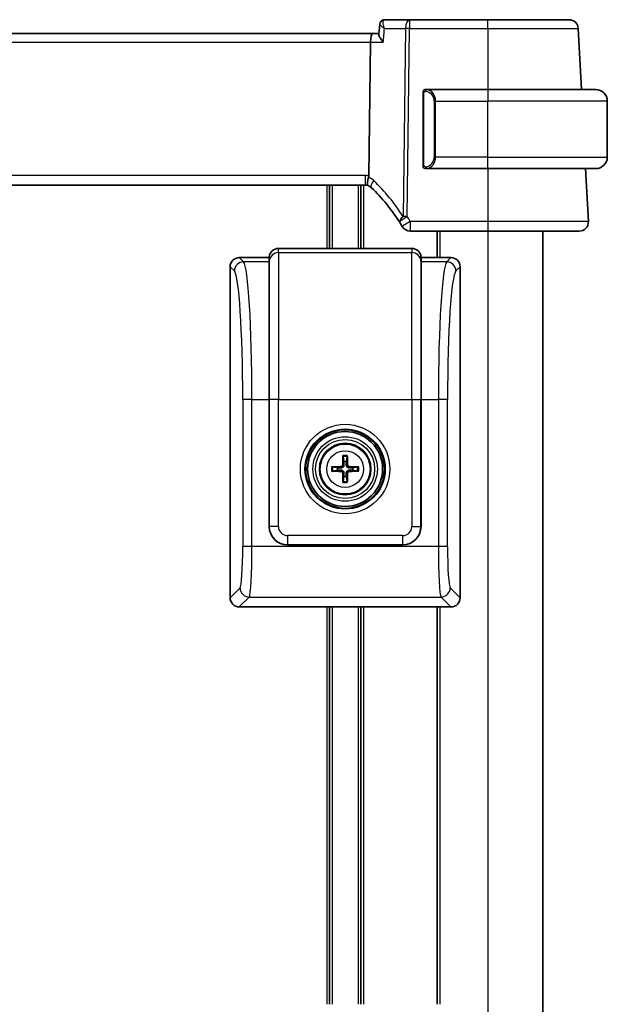
# Model space of a CAD drawing. Units: millimetres. Extents: x 58 to 7136, y 32 to 1437.
# Drawn here: x 3407 to 3471, y 929 to 1037 of the extents above; entities that cross this region are included whole.
import ezdxf

# ---------------------------------------------------------------- set-up
doc = ezdxf.new("R2010")
doc.units = ezdxf.units.MM
doc.header["$LTSCALE"] = 4
doc.layers.add('Visible (ISO)', color=7, linetype='Continuous', lineweight=35)
doc.layers.add('Visible Narrow (ISO)', color=7, linetype='Continuous', lineweight=25)

msp = doc.modelspace()

# ---------------------------------------------------------------- linework, layer by layer
at = {"layer": 'Visible (ISO)'}
for p, q in [((3446.0226, 1036.1217), (3445.9205, 1035.0328)), ((3449.2623, 1036.6172), (3446.5617, 1036.6172)), ((3457.7536, 1036.6172), (3449.2623, 1036.6172)), ((3445.2438, 1035.1172), (3252.2638, 1035.1172)), ((3445.9284, 1035.1172), (3445.2438, 1035.1172)), ((3467.9467, 1029.0172), (3467.5981, 1035.6695)), ((3445.008, 1034.1695), (3444.8281, 1019.6274)), ((3450.7538, 1028.6441), (3450.7538, 1020.7903)), ((3457.7538, 1029.0172), (3451.0492, 1029.0172)), ((3457.7538, 1029.0172), (3469.5038, 1029.0172)), ((3470.7538, 1021.6672), (3470.7538, 1027.7672)), ((3451.0492, 1020.4172), (3457.7538, 1020.4172)), ((3469.5038, 1020.4172), (3457.7538, 1020.4172)), ((3468.6986, 1014.6695), (3468.3974, 1020.4172)), ((3253.0878, 1018.6172), (3444.4198, 1018.6172)), ((3440.5538, 1018.6172), (3440.5538, 1011.7351)), ((3443.9538, 1018.6172), (3443.9538, 1011.7351)), ((3449.3324, 1013.6172), (3457.7545, 1013.6172)), ((3452.2538, 1013.6172), (3452.2538, 1010.7326)), ((3463.7538, 1013.6172), (3463.7538, 889.6172)), ((3449.5013, 1011.7351), (3435.0062, 1011.7351)), ((3434.0038, 1010.7326), (3430.7513, 1010.7326)), ((3434.0087, 1010.8026), (3434.0038, 1010.7326)), ((3434.0038, 1010.2749), (3434.0038, 1010.7326)), ((3434.0038, 1010.2749), (3434.0038, 995.3114)), ((3450.5038, 1010.7326), (3450.4989, 1010.8026)), ((3453.7562, 1010.7326), (3450.5038, 1010.7326)), ((3450.5038, 1010.7326), (3450.5038, 1010.2749)), ((3450.5038, 995.3114), (3450.5038, 1010.2749)), ((3429.7538, 1009.7351), (3429.7538, 973.7302)), ((3454.7538, 973.7302), (3454.7538, 1009.7351)), ((3434.0038, 981.4778), (3434.0038, 995.3114)), ((3450.5038, 995.3114), (3450.5038, 981.4778)), ((3442.0244, 989.0755), (3442.1153, 988.5408)), ((3442.3922, 988.5408), (3442.4832, 989.0755)), ((3441.4456, 987.8711), (3440.911, 987.9621)), ((3443.5966, 987.9621), (3443.0619, 987.8711)), ((3440.911, 987.5032), (3441.4456, 987.5942)), ((3442.1153, 986.9245), (3442.0244, 986.3898)), ((3442.4832, 986.3898), (3442.3922, 986.9245)), ((3443.0619, 987.5942), (3443.5966, 987.5032)), ((3448.5086, 979.4826), (3435.9989, 979.4826)), ((3430.7513, 972.7326), (3433.7535, 972.7326)), ((3433.7535, 972.7326), (3438.7541, 972.7326)), ((3438.7541, 972.7326), (3445.7535, 972.7326)), ((3440.5538, 972.7326), (3440.5538, 929.4993)), ((3443.9538, 972.7326), (3443.9538, 929.4993)), ((3445.7535, 972.7326), (3450.7541, 972.7326)), ((3450.7541, 972.7326), (3453.7562, 972.7326)), ((3452.2538, 972.7326), (3452.2538, 929.4993))]:
    msp.add_line(p, q, dxfattribs=at)
for radius in [4.2762, 4.0762, 2.8]:
    msp.add_circle((3442.2538, 987.7326), radius, dxfattribs=at)
for centre, radius, start, end in [((3466.5994, 1035.6172), 1, 3, 90), ((3450.9538, 1028.8172), 0.2, 90, 180), ((3469.5038, 1027.7672), 1.25, 0, 90), ((3469.5038, 1021.6672), 1.25, 270, 0), ((3450.9538, 1020.6172), 0.2, 180, 270), ((3444.4198, 1017.6172), 1, 71.236854, 90), ((3444.4198, 1017.6172), 1, 46.217041, 71.236854), ((3431.2731, 1003.8999), 20, 32.374304, 46.217041), ((3431.2731, 1003.8999), 20, 30.687162, 32.374304), ((3467.7, 1014.6172), 1, 270, 3), ((3449.3324, 1014.6172), 1, 210.687162, 270), ((3442.2538, 987.7326), 0.8199, 170.278312, 189.721688), ((3442.2538, 987.7326), 0.8199, 80.278312, 99.721688), ((3442.2538, 987.7326), 0.8199, 350.278312, 9.721688), ((3442.2538, 987.7326), 0.8199, 260.278312, 279.721688)]:
    msp.add_arc(centre, radius, start, end, dxfattribs=at)
for centre, major_axis, ratio, start_param, end_param in [((3445.2438, 1034.1172), (0, 1), 0.23606798, 0, 1.51843645), ((3435.0062, 1010.7326), (0, 1.0024), 0.99756405, 0, 1.50098316), ((3449.5013, 1010.7326), (0, 1.0024), 0.99756405, 4.78220215, 6.28318531), ((3430.7562, 1009.7302), (-0.7106, 0.7106), 0.99514582, 5.50022014, 7.06615048), ((3453.7513, 1009.7302), (0.7106, 0.7106), 0.99514582, 5.50022014, 7.06615048), ((3442.4257, 987.7313), (-0.0395, -4.9969), 0.08715574, 4.41540809, 4.62147044), ((3442.029, 989.1676), (0.0009, 0.1023), 0.08605851, 1.28212949, 2.69437391), ((3442.4785, 989.1676), (0.0009, -0.1023), 0.08605851, 0.44721874, 1.85946316), ((3442.0818, 987.7313), (-0.0395, 4.9969), 0.08715574, 4.80330753, 5.00936987), ((3442.2551, 987.5607), (-4.9969, -0.0395), 0.08715574, 4.80330753, 5.00936987), ((3440.8188, 987.9574), (0.1023, 0.0009), 0.08605851, 0.44721874, 1.85946316), ((3441.7948, 988.1916), (-0.142, 0.142), 0.9999461, 2.37205608, 3.91112941), ((3442.7127, 988.1916), (0.142, 0.142), 0.9999461, 2.37205608, 3.91112941), ((3442.2524, 987.5607), (-4.9969, 0.0395), 0.08715574, 4.41540809, 4.62147044), ((3443.6888, 987.9574), (0.1023, -0.0009), 0.08605851, 1.28212949, 2.69437391), ((3440.8188, 987.5079), (-0.1023, 0.0009), 0.08605851, 1.28212949, 2.69437391), ((3442.2551, 987.9046), (4.9969, -0.0395), 0.08715574, 4.41540809, 4.62147044), ((3441.7948, 987.2737), (-0.142, -0.142), 0.9999461, 2.37205608, 3.91112941), ((3442.4257, 987.734), (0.0395, -4.9969), 0.08715574, 4.80330753, 5.00936987), ((3442.0818, 987.734), (0.0395, 4.9969), 0.08715574, 4.41540809, 4.62147044), ((3442.7127, 987.2737), (0.142, -0.142), 0.9999461, 2.37205608, 3.91112941), ((3442.2524, 987.9046), (4.9969, 0.0395), 0.08715574, 4.80330753, 5.00936987), ((3443.6888, 987.5079), (-0.1023, -0.0009), 0.08605851, 0.44721874, 1.85946316), ((3442.029, 986.2977), (-0.0009, 0.1023), 0.08605851, 0.44721874, 1.85946316), ((3442.4785, 986.2977), (-0.0009, -0.1023), 0.08605851, 1.28212949, 2.69437391), ((3436.0087, 981.4875), (-1.4211, -1.4211), 0.99514582, 5.50022014, 7.06615048), ((3448.4989, 981.4875), (1.4211, -1.4211), 0.99514582, 5.50022014, 7.06615048), ((3430.7562, 973.7351), (-0.7106, -0.7106), 0.99514582, 5.50022014, 7.06615048), ((3453.7513, 973.7351), (0.7106, -0.7106), 0.99514582, 5.50022014, 7.06615048)]:
    msp.add_ellipse(centre, major_axis=major_axis, ratio=ratio, start_param=start_param, end_param=end_param, dxfattribs=at)
for points, knots in [([(3446.304, 1036.5517), (3446.269, 1036.5328), (3446.2345, 1036.5091), (3446.1722, 1036.454), (3446.1444, 1036.4227), (3446.0985, 1036.3581), (3446.0803, 1036.3248), (3446.0524, 1036.2607), (3446.0426, 1036.2298), (3446.0289, 1036.1726), (3446.0249, 1036.1461), (3446.0226, 1036.1217)], [-0.0823705085, -0.0823705085, -0.0823705085, -0.0823705085, -0.0796210358, -0.0796210358, -0.0768715631, -0.0768715631, -0.0741220905, -0.0741220905, -0.0713726178, -0.0713726178, -0.0686231451, -0.0686231451, -0.0686231451, -0.0686231451]), ([(3446.5617, 1036.6172), (3446.5417, 1036.6172), (3446.5218, 1036.6161), (3446.4831, 1036.6118), (3446.4643, 1036.6086), (3446.4279, 1036.6006), (3446.4104, 1036.5958), (3446.3771, 1036.5849), (3446.3613, 1036.5788), (3446.3313, 1036.5658), (3446.3172, 1036.5589), (3446.304, 1036.5517)], [0, 0, 0, 0, 0.00152400709, 0.00152400709, 0.00304801418, 0.00304801418, 0.00457202127, 0.00457202127, 0.00609602836, 0.00609602836, 0.00762003546, 0.00762003546, 0.00762003546, 0.00762003546]), ([(3466.5994, 1036.6172), (3466.5994, 1036.6172), (3466.4658, 1036.6172), (3465.7861, 1036.6172), (3465.0376, 1036.6172), (3463.0986, 1036.6172), (3461.935, 1036.6172), (3459.7334, 1036.6172), (3458.7436, 1036.6172), (3457.7536, 1036.6172)], [-0.78539802, -0.78539802, -0.78539802, -0.78539802, -0.48539865, -0.48539865, -0.00539962, -0.00539962, 0.44964056, 0.44964056, 0.78539802, 0.78539802, 0.78539802, 0.78539802]), ([(3445.9205, 1035.0328), (3445.9201, 1035.0286), (3445.9198, 1035.0243), (3445.9186, 1034.9682), (3445.9373, 1034.9002), (3446.0076, 1034.734), (3446.0644, 1034.632), (3446.2057, 1034.4128), (3446.2927, 1034.2936), (3446.3899, 1034.1725), (3446.3911, 1034.171), (3446.3923, 1034.1695)], [-0.138206269, -0.138206269, -0.138206269, -0.138206269, -0.134797906, -0.134797906, -0.095202634, -0.095202634, -0.048939792, -0.048939792, 0, 0, 0.000608402, 0.000608402, 0.000608402, 0.000608402]), ([(3450.7538, 1028.8172), (3450.7538, 1028.8172), (3450.7538, 1028.7569), (3450.7538, 1028.6816), (3450.7538, 1028.6687), (3450.7538, 1028.656), (3450.7538, 1028.6441)], [0, 0, 0, 0, 0.85378669, 0.85378669, 0.85378669, 1, 1, 1, 1]), ([(3450.7538, 1020.7903), (3450.7538, 1020.7211), (3450.7538, 1020.629), (3450.7538, 1020.619), (3450.7538, 1020.6173), (3450.7538, 1020.6172), (3450.7538, 1020.6172)], [0, 0, 0, 0, 0.85253061, 0.85253061, 0.85253061, 1, 1, 1, 1]), ([(3444.7414, 1018.5641), (3444.7411, 1018.5642), (3444.7408, 1018.5643), (3444.7275, 1018.5691), (3444.7163, 1018.5785), (3444.6976, 1018.6068), (3444.6901, 1018.6256), (3444.6733, 1018.6958), (3444.6698, 1018.7603), (3444.6795, 1018.9249), (3444.6934, 1019.0246), (3444.7383, 1019.2466), (3444.7691, 1019.3663), (3444.8064, 1019.4877)], [-0.14941647, -0.14941647, -0.14941647, -0.14941647, -0.148946586, -0.148946586, -0.130707111, -0.130707111, -0.112499718, -0.112499718, -0.076213961, -0.076213961, -0.038261464, -0.038261464, 0, 0, 0, 0]), ([(3457.7545, 1013.6172), (3458.749, 1013.6172), (3459.7435, 1013.6172), (3462.2138, 1013.6172), (3463.6177, 1013.6172), (3465.9215, 1013.6172), (3466.7985, 1013.6172), (3467.5564, 1013.6172), (3467.7, 1013.6172), (3467.7, 1013.6172)], [-0.78539797, -0.78539797, -0.78539797, -0.78539797, -0.48539864, -0.48539864, -0.00539966, -0.00539966, 0.49210317, 0.49210317, 0.78539797, 0.78539797, 0.78539797, 0.78539797]), ([(3442.1287, 988.1873), (3442.13, 988.1522), (3442.1254, 988.1159), (3442.1092, 988.0607), (3442.0991, 988.0362), (3442.0721, 987.9897), (3442.0551, 987.9678), (3442.0186, 987.9313), (3441.9967, 987.9144), (3441.9503, 987.8873), (3441.9257, 987.8772), (3441.8705, 987.8611), (3441.8342, 987.8564), (3441.7991, 987.8577)], [-0.0605353845, -0.0605353845, -0.0605353845, -0.0605353845, -0.0495536917, -0.0495536917, -0.0418118101, -0.0418118101, -0.0340699285, -0.0340699285, -0.026328047, -0.026328047, -0.0185861654, -0.0185861654, -0.0076044726, -0.0076044726, -0.0076044726, -0.0076044726]), ([(3442.7085, 987.8577), (3442.6733, 987.8564), (3442.6371, 987.8611), (3442.5818, 987.8772), (3442.5573, 987.8873), (3442.5109, 987.9144), (3442.489, 987.9313), (3442.4525, 987.9678), (3442.4355, 987.9897), (3442.4084, 988.0362), (3442.3983, 988.0607), (3442.3822, 988.1159), (3442.3775, 988.1522), (3442.3788, 988.1873)], [-0.0605353845, -0.0605353845, -0.0605353845, -0.0605353845, -0.0495536917, -0.0495536917, -0.0418118101, -0.0418118101, -0.0340699285, -0.0340699285, -0.026328047, -0.026328047, -0.0185861654, -0.0185861654, -0.0076044726, -0.0076044726, -0.0076044726, -0.0076044726]), ([(3441.7991, 987.6076), (3441.8342, 987.6089), (3441.8705, 987.6042), (3441.9257, 987.5881), (3441.9503, 987.578), (3441.9967, 987.5509), (3442.0186, 987.534), (3442.0551, 987.4975), (3442.0721, 987.4756), (3442.0991, 987.4291), (3442.1092, 987.4046), (3442.1254, 987.3494), (3442.13, 987.3131), (3442.1287, 987.278)], [-0.0605353845, -0.0605353845, -0.0605353845, -0.0605353845, -0.0495536917, -0.0495536917, -0.0418118101, -0.0418118101, -0.0340699285, -0.0340699285, -0.026328047, -0.026328047, -0.0185861654, -0.0185861654, -0.0076044726, -0.0076044726, -0.0076044726, -0.0076044726]), ([(3442.3788, 987.278), (3442.3775, 987.3131), (3442.3822, 987.3494), (3442.3983, 987.4046), (3442.4084, 987.4291), (3442.4355, 987.4756), (3442.4525, 987.4975), (3442.489, 987.534), (3442.5109, 987.5509), (3442.5573, 987.578), (3442.5818, 987.5881), (3442.6371, 987.6042), (3442.6733, 987.6089), (3442.7085, 987.6076)], [-0.0605353845, -0.0605353845, -0.0605353845, -0.0605353845, -0.0495536917, -0.0495536917, -0.0418118101, -0.0418118101, -0.0340699285, -0.0340699285, -0.026328047, -0.026328047, -0.0185861654, -0.0185861654, -0.0076044726, -0.0076044726, -0.0076044726, -0.0076044726])]:
    msp.add_open_spline(points, degree=3, knots=knots, dxfattribs=at)
for points in [[(3451.0022, 1029.0172), (3450.9777, 1029.0172), (3450.9538, 1029.0172), (3450.9538, 1029.0172)], [(3450.9934, 1029.0172), (3450.9975, 1029.0172), (3451.0019, 1029.0172), (3451.0064, 1029.0172)], [(3451.0235, 1029.0172), (3451.0201, 1029.0172), (3451.0166, 1029.0172), (3451.0131, 1029.0172)], [(3451.02, 1029.0172), (3451.0292, 1029.0172), (3451.0378, 1029.0172), (3451.0492, 1029.0172)], [(3450.9538, 1020.4172), (3450.9538, 1020.4172), (3450.9777, 1020.4172), (3451.0022, 1020.4172)], [(3451.0064, 1020.4172), (3451.0019, 1020.4172), (3450.9975, 1020.4172), (3450.9934, 1020.4172)], [(3451.0131, 1020.4172), (3451.0245, 1020.4172), (3451.0353, 1020.4172), (3451.0429, 1020.4172)], [(3451.0492, 1020.4172), (3451.0471, 1020.4172), (3451.0451, 1020.4172), (3451.0433, 1020.4172)], [(3444.8064, 1019.4877), (3444.8203, 1019.5329), (3444.8275, 1019.5796), (3444.8281, 1019.6274)]]:
    msp.add_open_spline(points, degree=3, dxfattribs=at)
for points, weights in [([(3441.7991, 987.8577), (3441.6704, 987.8625), (3441.4456, 987.8711)], [1.607360829, 1.31905273402, 1]), ([(3442.1153, 988.5408), (3442.1239, 988.316), (3442.1287, 988.1873)], [1, 1.31905273402, 1.607360829]), ([(3442.3788, 988.1873), (3442.3836, 988.316), (3442.3922, 988.5408)], [1.607360829, 1.31905273402, 1]), ([(3443.0619, 987.8711), (3442.8372, 987.8625), (3442.7085, 987.8577)], [1, 1.31905273402, 1.607360829]), ([(3441.4456, 987.5942), (3441.6704, 987.6028), (3441.7991, 987.6076)], [1, 1.31905273402, 1.607360829]), ([(3442.1287, 987.278), (3442.1239, 987.1493), (3442.1153, 986.9245)], [1.607360829, 1.31905273402, 1]), ([(3442.3922, 986.9245), (3442.3836, 987.1493), (3442.3788, 987.278)], [1, 1.31905273402, 1.607360829]), ([(3442.7085, 987.6076), (3442.8372, 987.6028), (3443.0619, 987.5942)], [1.607360829, 1.31905273402, 1])]:
    msp.add_rational_spline(points, weights, degree=2, dxfattribs=at)
at = {"layer": 'Visible Narrow (ISO)'}
for p, q in [((3449.2623, 1036.6172), (3449.2623, 1035.6695)), ((3457.7536, 1035.6695), (3457.7536, 1036.6172)), ((3446.5331, 1035.6695), (3448.8157, 1035.6695)), ((3448.8157, 1035.6695), (3448.5625, 1015.1966)), ((3449.0091, 1015.1966), (3449.2623, 1035.6695)), ((3449.2623, 1035.6695), (3457.7536, 1035.6695)), ((3457.7536, 1035.6695), (3457.7511, 1029.0172)), ((3252.4995, 1034.1695), (3445.008, 1034.1695)), ((3445.008, 1034.1695), (3446.3923, 1034.1695)), ((3450.7538, 1028.6441), (3450.8124, 1028.6441)), ((3450.8124, 1020.7903), (3450.8124, 1028.6441)), ((3457.7538, 1029.0172), (3457.7538, 1027.7672)), ((3452.0866, 1027.7672), (3451.9452, 1027.7672)), ((3451.9452, 1027.7672), (3451.9452, 1021.6672)), ((3452.0866, 1027.7672), (3457.7538, 1027.7672)), ((3452.0866, 1021.6672), (3452.0866, 1027.7672)), ((3470.7538, 1027.7672), (3457.7538, 1027.7672)), ((3457.7538, 1021.6672), (3457.7538, 1027.7672)), ((3452.0866, 1021.6672), (3451.9452, 1021.6672)), ((3457.7538, 1021.6672), (3452.0866, 1021.6672)), ((3457.7538, 1020.4172), (3457.7538, 1021.6672)), ((3457.7538, 1021.6672), (3470.7538, 1021.6672)), ((3450.8124, 1020.7903), (3450.7538, 1020.7903)), ((3457.757, 1020.4172), (3457.7545, 1014.6695)), ((3444.4198, 1019.6695), (3253.0878, 1019.6695)), ((3444.4198, 1019.6695), (3444.4198, 1018.6172)), ((3440.2538, 1018.6172), (3440.2538, 1011.7351)), ((3440.8538, 1018.6172), (3440.8538, 1011.7351)), ((3443.6538, 1018.6172), (3443.6538, 1011.7351)), ((3444.2538, 1018.6172), (3444.2538, 1011.7351)), ((3449.3324, 1014.6695), (3449.3324, 1013.6172)), ((3457.7545, 1014.6695), (3449.3324, 1014.6695)), ((3457.7545, 1014.6695), (3457.7545, 1013.6172)), ((3452.5538, 1013.6172), (3452.5538, 1010.7326)), ((3457.7538, 1013.6172), (3457.7538, 889.6172)), ((3435.0062, 1011.2724), (3435.0062, 1011.7351)), ((3435.0062, 1011.2724), (3435.0062, 995.3114)), ((3435.0062, 1011.2724), (3449.5013, 1011.2724)), ((3449.5013, 1011.7351), (3449.5013, 1011.2724)), ((3449.5013, 995.3114), (3449.5013, 1011.2724)), ((3431.2091, 1010.2749), (3430.7513, 1010.7326)), ((3434.0038, 1010.2749), (3431.2091, 1010.2749)), ((3434.0038, 1010.2749), (3434.0087, 1010.3445)), ((3434.0087, 1010.8026), (3434.0087, 1010.3445)), ((3434.0087, 995.3114), (3434.0087, 1010.3445)), ((3450.4989, 1010.3445), (3450.4989, 1010.8026)), ((3450.4989, 1010.3445), (3450.4989, 995.3114)), ((3450.4989, 1010.3445), (3450.5038, 1010.2749)), ((3453.2984, 1010.2749), (3450.5038, 1010.2749)), ((3453.7562, 1010.7326), (3453.2984, 1010.2749)), ((3429.7538, 1009.7351), (3430.2115, 1009.2773)), ((3454.296, 1009.2773), (3454.7538, 1009.7351)), ((3452.5538, 1003.6685), (3452.5538, 1003.6678)), ((3432.1198, 995.3114), (3431.1222, 995.3114)), ((3431.1222, 995.3114), (3431.1222, 979.295)), ((3432.1198, 979.295), (3432.1198, 995.3114)), ((3432.1198, 995.3114), (3434.0038, 995.3114)), ((3434.0038, 995.3114), (3434.0087, 995.3114)), ((3435.0062, 995.3114), (3434.0087, 995.3114)), ((3434.0087, 995.3114), (3434.0087, 981.4827)), ((3435.0062, 995.3114), (3449.5013, 995.3114)), ((3435.0062, 981.4827), (3435.0062, 995.3114)), ((3449.5013, 995.3114), (3449.5013, 981.4827)), ((3449.5013, 995.3114), (3450.4989, 995.3114)), ((3450.4989, 981.4827), (3450.4989, 995.3114)), ((3450.4989, 995.3114), (3450.5038, 995.3114)), ((3450.5038, 995.3114), (3452.3878, 995.3114)), ((3452.3878, 995.3114), (3452.3878, 979.295)), ((3453.3853, 995.3114), (3452.3878, 995.3114)), ((3453.3853, 979.295), (3453.3853, 995.3114)), ((3441.798, 987.9908), (3441.7991, 987.8577)), ((3441.9956, 988.1884), (3442.1287, 988.1873)), ((3442.5119, 988.1884), (3442.3788, 988.1873)), ((3442.7095, 987.9908), (3442.7085, 987.8577)), ((3441.798, 987.4745), (3441.7991, 987.6076)), ((3441.9956, 987.2769), (3442.1287, 987.278)), ((3442.5119, 987.2769), (3442.3788, 987.278)), ((3442.7095, 987.4745), (3442.7085, 987.6076)), ((3434.0087, 981.4827), (3434.0038, 981.4778)), ((3435.0062, 981.4827), (3434.0087, 981.4827)), ((3449.5013, 981.4827), (3450.4989, 981.4827)), ((3450.5038, 981.4778), (3450.4989, 981.4827)), ((3448.5038, 980.4851), (3436.0038, 980.4851)), ((3436.0038, 980.4851), (3436.0038, 979.4875)), ((3448.5038, 980.4851), (3448.5038, 979.4875)), ((3432.1198, 979.295), (3431.1222, 979.295)), ((3452.3878, 979.295), (3432.1198, 979.295)), ((3435.9989, 979.4826), (3436.0038, 979.4875)), ((3436.0038, 979.4875), (3448.5038, 979.4875)), ((3448.5038, 979.4875), (3448.5086, 979.4826)), ((3453.3853, 979.295), (3452.3878, 979.295)), ((3430.8295, 974.8059), (3429.7538, 973.7302)), ((3454.7538, 973.7302), (3453.678, 974.8059)), ((3430.7513, 972.7326), (3431.8271, 973.8084)), ((3431.8271, 973.8084), (3452.6805, 973.8084)), ((3452.5538, 974.4553), (3452.5538, 974.4474)), ((3452.6805, 973.8084), (3453.7562, 972.7326)), ((3440.2538, 972.7326), (3440.2538, 929.4993)), ((3440.8538, 972.7326), (3440.8538, 929.4993)), ((3443.6538, 972.7326), (3443.6538, 929.4993)), ((3444.2538, 972.7326), (3444.2538, 929.4993)), ((3452.5538, 972.7326), (3452.5538, 929.4993))]:
    msp.add_line(p, q, dxfattribs=at)
for radius in [4.8638, 4.3641, 3.5101, 3.2103, 2.7135, 1.9975]:
    msp.add_circle((3442.2538, 987.7326), radius, dxfattribs=at)
for centre, radius, start, end in [((3450.8952, 1027.7672), 1.05, 0, 84.021751), ((3450.8952, 1021.6672), 1.05, 275.978249, 0), ((3444.4198, 1017.6695), 2, 78.21842, 90), ((3443.9732, 1017.6695), 2, 46.217041, 65.377817), ((3430.8265, 1003.9522), 21, 32.374304, 46.217041), ((3431.2731, 1003.9522), 21, 30.687162, 32.374304), ((3442.2538, 987.7326), 1.4826, 80.96047, 99.03953), ((3442.2538, 987.7326), 1.3623, 80.305321, 99.694679), ((3442.2538, 987.7326), 1.4826, 170.96047, 189.03953), ((3442.2538, 987.7326), 1.3623, 170.305321, 189.694679), ((3442.2538, 987.7326), 1.3623, 350.305321, 9.694679), ((3442.2538, 987.7326), 1.4826, 350.96047, 9.03953), ((3442.2538, 987.7326), 1.4826, 260.96047, 279.03953), ((3442.2538, 987.7326), 1.3623, 260.305321, 279.694679)]:
    msp.add_arc(centre, radius, start, end, dxfattribs=at)
for centre, major_axis, ratio, start_param, end_param in [((3446.5413, 1036.1116), (-0.2374, 0.4401), 0.95115446, 5.8366481, 6.28318531), ((3449.2623, 1035.6172), (0, 1), 0.4472136, 0, 1.51843645), ((3449.2623, 1035.6172), (0.9999, -0.0124), 0.05233196, 1.57144377, 2.03444435), ((3451.146, 1028.8115), (0.0208, 0.1989), 0.70517612, 0.14742509, 1.64450887), ((3451.0366, 1027.7672), (0, 1.25), 0.84, 4.71238898, 6.17884519), ((3451.0366, 1021.6672), (0, 1.25), 0.84, 3.24593277, 4.71238898), ((3451.146, 1020.6229), (0.0208, -0.1989), 0.70517612, 4.63867644, 6.13576022), ((3445.8036, 1019.0611), (-0.6919, -0.722), 0.37261087, 4.98706069, 6.28318531), ((3449.0091, 1015.1443), (-0.8446, -0.5354), 0.30236271, 5.06906516, 6.28318531), ((3449.0091, 1015.1443), (-0.8446, -0.5354), 0.04421865, 4.68436212, 6.28318531), ((3449.3324, 1014.6172), (-0.86, -0.5104), 0.04502324, 4.68567614, 6.28318531), ((3449.0091, 1015.1443), (-0.9999, 0.0124), 0.05233196, 4.71303642, 5.17603701), ((3435.0062, 1010.2749), (-1, 0), 0.99756405, 4.71238898, 6.21337214), ((3449.5013, 1010.2749), (1, 0), 0.99756405, 0.06981317, 1.57079633), ((3431.2091, 1009.2773), (0.7071, 0.7071), 0.99514582, 0.78783116, 2.3537615), ((3431.1408, 995.3114), (0, 15), 0.06526502, 4.71238898, 6.21337214), ((3453.3667, 995.3114), (0, -15), 0.06526502, 3.21140582, 4.71238898), ((3453.2984, 1009.2773), (0.7071, -0.7071), 0.99514582, 0.78783116, 2.3537615), ((3430.1432, 995.3114), (0, -14), 0.06992681, 1.57079633, 3.07177948), ((3454.3643, 995.3114), (0, 14), 0.06992681, 0.06981317, 1.57079633), ((3436.0087, 981.4875), (-1.4142, -1.4142), 0.99998816, 5.50022014, 7.06615048), ((3436.0087, 981.4875), (-0.7106, -0.7106), 0.99514582, 5.50022014, 7.06615048), ((3448.4989, 981.4875), (0.7106, -0.7106), 0.99514582, 5.50022014, 7.06615048), ((3448.4989, 981.4875), (1.4142, -1.4142), 0.99998816, 5.50022014, 7.06615048), ((3430.8076, 979.295), (0, -4.5), 0.06992681, 0.06981317, 1.57079633), ((3431.8051, 979.295), (0, 5.5), 0.05721285, 3.21140582, 4.71238898), ((3452.7024, 979.295), (0, -5.5), 0.05721285, 4.71238898, 6.21337214), ((3453.7, 979.295), (0, 4.5), 0.06992681, 1.57079633, 3.07177948), ((3431.8271, 974.8059), (0.7071, -0.7071), 0.99514582, 3.92942381, 5.49535415), ((3452.6805, 974.8059), (0.7071, 0.7071), 0.99514582, 3.92942381, 5.49535415)]:
    msp.add_ellipse(centre, major_axis=major_axis, ratio=ratio, start_param=start_param, end_param=end_param, dxfattribs=at)
for points, knots in [([(3446.0226, 1036.1217), (3446.0219, 1036.1141), (3446.0234, 1036.1055), (3446.0349, 1036.0737), (3446.0541, 1036.0465), (3446.1229, 1035.9704), (3446.1846, 1035.9165), (3446.3366, 1035.7996), (3446.4304, 1035.7348), (3446.5331, 1035.6695)], [-0.0686231451, -0.0686231451, -0.0686231451, -0.0686231451, -0.0623240612, -0.0623240612, -0.0474710892, -0.0474710892, -0.0243556676, -0.0243556676, 0.0004171574, 0.0004171574, 0.0004171574, 0.0004171574]), ([(3446.5331, 1035.6695), (3446.4858, 1035.7907), (3446.4479, 1035.9118), (3446.3989, 1036.1324), (3446.3856, 1036.2352), (3446.3876, 1036.3826), (3446.3944, 1036.4361), (3446.4203, 1036.5179), (3446.4371, 1036.5493), (3446.4736, 1036.5872), (3446.4898, 1036.5985), (3446.508, 1036.606)], [-0.0004171574, -0.0004171574, -0.0004171574, -0.0004171574, 0.0243556676, 0.0243556676, 0.0474710892, 0.0474710892, 0.0623240612, 0.0623240612, 0.0746603364, 0.0746603364, 0.0823705085, 0.0823705085, 0.0823705085, 0.0823705085]), ([(3446.508, 1036.606), (3446.517, 1036.6098), (3446.5259, 1036.6126), (3446.5439, 1036.6163), (3446.5528, 1036.6172), (3446.5617, 1036.6172)], [-0.00762003546, -0.00762003546, -0.00762003546, -0.00762003546, -0.00381001773, -0.00381001773, 0, 0, 0, 0]), ([(3457.7536, 1035.6695), (3458.8553, 1035.6695), (3459.9569, 1035.6695), (3462.407, 1035.6694), (3463.702, 1035.6694), (3465.8599, 1035.6694), (3466.6929, 1035.6694), (3467.4493, 1035.6695), (3467.5981, 1035.6695), (3467.5981, 1035.6695)], [-0.78539801, -0.78539801, -0.78539801, -0.78539801, -0.44964056, -0.44964056, 0.00539962, 0.00539962, 0.48539865, 0.48539865, 0.78539802, 0.78539802, 0.78539802, 0.78539802]), ([(3450.8124, 1028.6441), (3450.8124, 1028.7221), (3450.8523, 1028.7886), (3450.9209, 1028.807), (3450.9508, 1028.815), (3450.9806, 1028.814), (3451.0046, 1028.8115)], [0, 0, 0, 0, 0.69625733, 0.69625733, 0.69625733, 1, 1, 1, 1]), ([(3451.0046, 1020.6229), (3450.9372, 1020.6159), (3450.8262, 1020.6584), (3450.8146, 1020.7427), (3450.8126, 1020.7572), (3450.8124, 1020.7738), (3450.8124, 1020.7903)], [0, 0, 0, 0, 0.85304448, 0.85304448, 0.85304448, 1, 1, 1, 1]), ([(3468.6986, 1014.6695), (3468.6986, 1014.6695), (3468.5406, 1014.6695), (3467.7066, 1014.6694), (3466.7415, 1014.6694), (3464.2064, 1014.6694), (3462.6615, 1014.6694), (3459.9432, 1014.6695), (3458.8489, 1014.6695), (3457.7545, 1014.6695)], [-0.78539795, -0.78539795, -0.78539795, -0.78539795, -0.49210317, -0.49210317, 0.00539966, 0.00539966, 0.48539864, 0.48539864, 0.78539797, 0.78539797, 0.78539797, 0.78539797])]:
    msp.add_open_spline(points, degree=3, knots=knots, dxfattribs=at)
for points in [[(3446.3923, 1034.1695), (3446.4392, 1034.6695), (3446.4862, 1035.1695), (3446.5331, 1035.6695)], [(3451.146, 1029.0104), (3451.1355, 1029.0117), (3451.058, 1029.0172), (3451.0492, 1029.0172)], [(3451.0492, 1020.4172), (3451.058, 1020.4172), (3451.1355, 1020.4227), (3451.146, 1020.424)]]:
    msp.add_open_spline(points, degree=3, dxfattribs=at)

doc.saveas('drawing.dxf')
